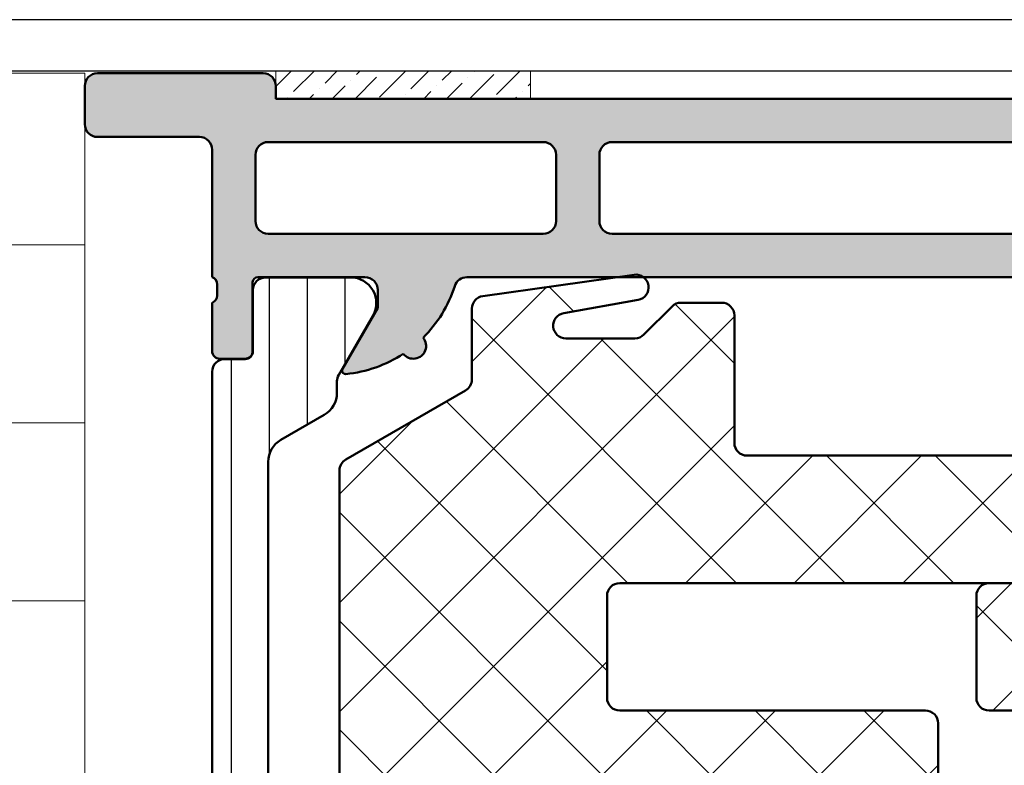
# Model space of a CAD drawing. Units: millimetres. Extents: x 54 to 1613, y 34 to 530.
# Drawn here: x 1436 to 1475, y 141 to 170 of the extents above; entities that cross this region are included whole.
import ezdxf

# ---------------------------------------------------------------- set-up
doc = ezdxf.new("R2010")
doc.units = ezdxf.units.MM
for name, color, linetype, lineweight in [('0S-Alu contour', 7, 'Continuous', 50), ('0S-Alu hatch', 252, 'Continuous', 25), ('0S-Plastic contour', 254, 'Continuous', 50), ('0S-Plastic hatch', 253, 'Continuous', 25), ('0S-PT contour', 91, 'Continuous', 50), ('0S-PT hatch', 103, 'Continuous', 25), ('EPS', 2, 'Continuous', 13), ('Silikon', 40, 'Continuous', 13)]:
    doc.layers.add(name, color=color, linetype=linetype, lineweight=lineweight)
pattern_1 = [(135, (0, 0), (-2.132810828753923, -2.132810828753923), []), (225, (0, 0), (2.132810828753923, -2.132810828753923), [])]

# ---------------------------------------------------------------- blocks, each defined once
blk = doc.blocks.new('506420__2616562F_E151_44D8_A81B_E381282C0BB6_')
at = {"layer": '0S-Alu hatch'}
h = blk.add_hatch(color=256, dxfattribs=at)
edge = h.paths.add_edge_path()
edge.add_ellipse((62.49999999999453, 85), major_axis=(-0.4999999999999929, 0), ratio=1, start_angle=270, end_angle=360, ccw=False)
edge.add_line((62.49999999999453, 85.5), (66.49999999999454, 85.5))
edge.add_arc((66.49999999999454, 86), 0.5, 270, 360)
edge.add_line((66.99999999999453, 86), (66.99999999999453, 87.5))
edge.add_arc((66.49999999999454, 87.5), 0.5, 0, 90)
edge.add_line((66.49999999999454, 88), (59.99999999999453, 88))
edge.add_arc((59.99999999999453, 87.5), 0.5, 90, 180)
edge.add_line((59.49999999999453, 87.5), (59.49999999999453, 87))
edge.add_line((59.49999999999453, 87), (6.999999999994543, 87))
edge.add_line((6.999999999994543, 87), (6.999999999994543, 87.5))
edge.add_arc((6.499999999994543, 87.5), 0.5, 0, 90)
edge.add_line((6.499999999994543, 88), (2.499999999994543, 88))
edge.add_arc((2.499999999994543, 87.5), 0.5, 90, 180)
edge.add_line((1.999999999994543, 87.5), (1.999999999994543, 82.19999999999997))
edge.add_ellipse((1.499999999994543, 82.19999999999997), major_axis=(-0.4999999999999952, 0), ratio=1, start_angle=90, end_angle=180, ccw=False)
edge.add_line((1.499999999994543, 81.69999999999997), (-4.000000000005456, 81.69999999999997))
edge.add_arc((-4.000000000005456, 81.19999999999997), 0.5, 90, 180)
edge.add_line((-4.500000000005456, 81.19999999999997), (-4.500000000005456, 80))
edge.add_ellipse((-4.600000000005592, 79.71715728752538), major_axis=(-0.2999999999999993, 0), ratio=1, start_angle=180, end_angle=250.5287793654856, ccw=False)
edge.add_line((-4.30000000000541, 79.71715728752538), (-4.30000000000541, 79.28284271247462))
edge.add_ellipse((-4.600000000005592, 79.28284271247462), major_axis=(-0.3000000000000024, 0), ratio=1, start_angle=109.4712206345144, end_angle=180, ccw=False)
edge.add_line((-4.500000000005456, 79), (-4.500000000005456, 77.10000000000002))
edge.add_arc((-4.200000000005502, 77.10000000000002), 0.3000000000000398, 180, 270)
edge.add_line((-4.200000000005502, 76.80000000000003), (-3.210000000005493, 76.80000000000003))
edge.add_arc((-3.210000000005493, 77.10000000000002), 0.3000000000000398, 270, 360)
edge.add_line((-2.910000000005537, 77.10000000000002), (-2.910000000005537, 79.80000000000003))
edge.add_ellipse((-2.710000000005493, 79.80000000000003), major_axis=(-0.1999999999999948, 0), ratio=1, start_angle=270, end_angle=360, ccw=False)
edge.add_line((-2.710000000005493, 80), (1.499999999994543, 80))
edge.add_ellipse((1.499999999994543, 79.5), major_axis=(-0.5, 0), ratio=1, start_angle=180, end_angle=270, ccw=False)
edge.add_line((1.999999999994543, 79.5), (1.999999999994543, 78.80000000000003))
edge.add_line((1.999999999994543, 78.80000000000003), (0.6185045423721931, 76.4071796769724))
edge.add_arc((0.7381197846427768, 76.33811978464831), 0.1381197846483035, 149.9999999999994, 276.1406810540606)
edge.add_arc((0.2180442505787141, 81.1721037179373), 5, 276.1406810540273, 311.0252186637956)
edge.add_line((3.499999999994543, 77.39999999999998), (5.141459702524683, 77.39999999999998))
edge.add_arc((5.141459702524683, 77.69999999999997), 0.2999999999999971, 270, 371.0000000000038)
edge.add_line((5.435947857558971, 77.75724269861297), (5.069440946188024, 79.64275730138706))
edge.add_ellipse((5.363929101222423, 79.69999999999997), major_axis=(-0.3000000000000001, 0), ratio=1, start_angle=-90, end_angle=10.999999999988972, ccw=False)
edge.add_line((5.363929101222423, 80), (17.7999999999945, 80))
edge.add_ellipse((17.7999999999945, 79.79999999999995), major_axis=(-0.200000000000017, 0), ratio=1, start_angle=180, end_angle=270, ccw=False)
edge.add_line((17.99999999999454, 79.80000000000003), (17.99999999999454, 79.69999999999997))
edge.add_arc((19.19999999999447, 79.69999999999997), 1.200000000000001, 180, 270)
edge.add_line((19.19999999999447, 78.5), (19.5499999999945, 78.5))
edge.add_arc((19.5499999999945, 78.69999999999997), 0.2000000000000028, 270, 360)
edge.add_line((19.74999999999454, 78.69999999999997), (19.74999999999454, 78.76715728752538))
edge.add_arc((19.5499999999945, 78.76715728752538), 0.2000000000000028, 0, 45)
edge.add_line((19.69142135623178, 78.90857864376268), (19.55857864375719, 79.04142135623732))
edge.add_ellipse((19.69999999999447, 79.18284271247461), major_axis=(-0.2000000000000096, 0), ratio=1, start_angle=0, end_angle=45.000000000000114, ccw=False)
edge.add_line((19.49999999999454, 79.18284271247461), (19.49999999999454, 79.80000000000003))
edge.add_ellipse((19.69999999999447, 79.80000000000003), major_axis=(-0.1999999999999922, 0), ratio=1, start_angle=270, end_angle=360, ccw=False)
edge.add_line((19.69999999999447, 80), (51.99999999999453, 80))
edge.add_ellipse((51.99999999999443, 79.5), major_axis=(-0.5000000000000429, 0), ratio=1, start_angle=197.748416356066, end_angle=269.999999999987, ccw=False)
edge.add_arc((57.23822324116827, 81.1766088618478), 4.999999999999998, 197.7484163560703, 225.2715456353316)
edge.add_arc((54.09999999999445, 77.30000000000003), 0.4999999999999893, 139.5550553535922, 322.4626696430535)
edge.add_arc((57.23822324116827, 81.1766088618478), 4.999999999999995, 236.7461793613142, 264.3774224492063)
edge.add_arc((56.7618802153462, 76.33811978464831), 0.1381197846482876, 264.377422449192, 389.9999999999771)
edge.add_line((56.88149545761689, 76.4071796769724), (55.49999999999453, 78.80000000000003))
edge.add_line((55.49999999999453, 78.80000000000003), (55.49999999999453, 79.5))
edge.add_ellipse((55.99999999999454, 79.5), major_axis=(-0.4999999999999929, 0), ratio=1, start_angle=270, end_angle=360, ccw=False)
edge.add_line((55.99999999999454, 80), (60.20999999999446, 80))
edge.add_ellipse((60.20999999999446, 79.80000000000003), major_axis=(-0.2000000000000028, 0), ratio=1, start_angle=180, end_angle=270, ccw=False)
edge.add_line((60.4099999999945, 79.80000000000003), (60.4099999999945, 77.10000000000002))
edge.add_arc((60.70999999999457, 77.10000000000002), 0.3000000000000398, 180, 270)
edge.add_line((60.70999999999457, 76.80000000000003), (61.69999999999447, 76.80000000000003))
edge.add_arc((61.69999999999447, 77.10000000000002), 0.3000000000000398, 270, 360)
edge.add_line((61.99999999999453, 77.10000000000002), (61.99999999999453, 79))
edge.add_ellipse((62.09999999999445, 79.28284271247456), major_axis=(-0.2999999999999661, 0), ratio=1, start_angle=0, end_angle=70.52877936552301, ccw=False)
edge.add_line((61.79999999999449, 79.28284271247462), (61.79999999999449, 79.71715728752542))
edge.add_ellipse((62.09999999999457, 79.71715728752538), major_axis=(-0.3000000000000184, 0), ratio=1, start_angle=289.47122063449393, end_angle=360, ccw=False)
edge.add_line((61.99999999999453, 80), (61.99999999999453, 85))
edge = h.paths.add_edge_path()
edge.add_ellipse((4.199999999994473, 84.80000000000003), major_axis=(-0.5, 0), ratio=1, start_angle=270, end_angle=360, ccw=False)
edge.add_line((4.199999999994473, 85.30000000000003), (46.2999999999945, 85.30000000000003))
edge.add_ellipse((46.2999999999945, 84.80000000000003), major_axis=(-0.5, 0), ratio=1, start_angle=180, end_angle=270, ccw=False)
edge.add_line((46.79999999999449, 84.80000000000003), (46.79999999999449, 82.19999999999997))
edge.add_ellipse((46.2999999999945, 82.19999999999997), major_axis=(-0.4999999999999858, 0), ratio=1, start_angle=90, end_angle=180, ccw=False)
edge.add_line((46.2999999999945, 81.69999999999997), (4.199999999994474, 81.69999999999997))
edge.add_ellipse((4.199999999994473, 82.19999999999997), major_axis=(-0.5, 0), ratio=1, start_angle=0, end_angle=90, ccw=False)
edge.add_line((3.699999999994473, 82.19999999999997), (3.699999999994473, 84.80000000000003))
edge = h.paths.add_edge_path()
edge.add_line((48.99999999999455, 85.30000000000003), (59.79999999999449, 85.30000000000003))
edge.add_ellipse((59.79999999999449, 84.80000000000003), major_axis=(-0.5, 0), ratio=1, start_angle=180, end_angle=270, ccw=False)
edge.add_line((60.2999999999945, 84.80000000000003), (60.2999999999945, 82.19999999999997))
edge.add_ellipse((59.79999999999449, 82.19999999999997), major_axis=(-0.5, 0), ratio=1, start_angle=90, end_angle=180, ccw=False)
edge.add_line((59.79999999999449, 81.69999999999997), (48.99999999999455, 81.69999999999997))
edge.add_ellipse((48.99999999999455, 82.19999999999997), major_axis=(-0.5, 0), ratio=1, start_angle=0, end_angle=90, ccw=False)
edge.add_line((48.49999999999454, 82.19999999999997), (48.49999999999454, 84.80000000000003))
edge.add_ellipse((48.99999999999455, 84.80000000000003), major_axis=(-0.5, 0), ratio=1, start_angle=270, end_angle=360, ccw=False)
at = {"layer": '0S-Alu contour', "color": 7}
for points in [[(66.49999999999454, 88), (59.99999999999453, 88)], [(59.49999999999453, 87.5), (59.49999999999453, 87), (6.999999999994543, 87), (6.999999999994543, 87.5)], [(66.99999999999453, 86), (66.99999999999453, 87.5)], [(62.49999999999453, 85.5), (66.49999999999454, 85.5)], [(4.199999999994473, 85.30000000000003), (46.2999999999945, 85.30000000000003)], [(48.99999999999455, 85.30000000000003), (59.79999999999449, 85.30000000000003)], [(46.79999999999449, 84.80000000000003), (46.79999999999449, 82.19999999999997)], [(48.49999999999454, 82.19999999999997), (48.49999999999454, 84.80000000000003)], [(60.2999999999945, 84.80000000000003), (60.2999999999945, 82.19999999999997)], [(61.99999999999453, 80), (61.99999999999453, 85)], [(46.2999999999945, 81.69999999999997), (4.199999999994473, 81.69999999999997)], [(59.79999999999449, 81.69999999999997), (48.99999999999455, 81.69999999999997)], [(19.69999999999447, 80), (51.99999999999453, 80)], [(55.99999999999454, 80), (60.20999999999446, 80)], [(60.4099999999945, 79.80000000000003), (60.4099999999945, 77.10000000000002)], [(61.79999999999449, 79.28284271247462), (61.79999999999449, 79.71715728752542)], [(56.88149545761689, 76.4071796769724), (55.49999999999453, 78.80000000000003), (55.49999999999453, 79.5)], [(61.99999999999453, 77.10000000000002), (61.99999999999453, 79)], [(60.70999999999457, 76.80000000000003), (61.69999999999447, 76.80000000000003)]]:
    blk.add_lwpolyline(points, dxfattribs=at)
for centre, radius, start, end in [((59.99999999999453, 87.5), 0.5, 90, 180), ((66.49999999999454, 87.5), 0.5, 0, 90), ((66.49999999999454, 86), 0.5, 270, 0), ((57.23822324116827, 81.1766088618478), 4.999999999999998, 197.7484163560703, 225.2715456353316), ((54.09999999999445, 77.30000000000003), 0.4999999999999893, 139.5550553535922, 322.4626696430535), ((57.23822324116827, 81.1766088618478), 4.999999999999995, 236.7461793613142, 264.3774224492063), ((60.70999999999457, 77.10000000000002), 0.3000000000000398, 180, 270), ((61.69999999999447, 77.10000000000002), 0.3000000000000398, 270, 0), ((56.7618802153462, 76.33811978464831), 0.1381197846482876, 264.377422449192, 29.99999999997705)]:
    blk.add_arc(centre, radius, start, end, dxfattribs=at)
at = {"layer": '0S-Alu contour', "color": 7, "extrusion": (0, 0, -1)}
for centre, radius, start, end in [((-62.49999999999453, 85), 0.4999999999999929, 0, 90), ((-46.2999999999945, 84.80000000000003), 0.5, 90, 180), ((-48.99999999999455, 84.80000000000003), 0.5, 0, 90), ((-59.79999999999449, 84.80000000000003), 0.5, 90, 180), ((-46.2999999999945, 82.19999999999997), 0.4999999999999858, 180, 270), ((-48.99999999999455, 82.19999999999997), 0.5, 270, 0), ((-59.79999999999449, 82.19999999999997), 0.5, 180, 270), ((-51.99999999999443, 79.5), 0.5000000000000429, 90.00000000001303, 162.251583643934), ((-55.99999999999454, 79.5), 0.4999999999999929, 0, 90), ((-60.20999999999446, 79.80000000000003), 0.2000000000000028, 90, 180), ((-62.09999999999457, 79.71715728752538), 0.3000000000000185, 0, 70.52877936550608), ((-62.09999999999445, 79.28284271247456), 0.2999999999999661, 289.471220634477, 0)]:
    blk.add_arc(centre, radius, start, end, dxfattribs=at)
blk = doc.blocks.new('245046__6D895043_ADE5_4FC7_A936_6A949ADFA955___476D3173_4B15_410B_89F3_62FCF3F676B8_')
at = {"layer": '0S-Plastic hatch'}
h = blk.add_hatch(dxfattribs=at)
h.set_pattern_fill('ANSI31', color=256, scale=0.4680000000000001, angle=45, style=0)
h.set_pattern_definition([(90, (0, 0), (-1.485899999999999, 3e-16), [])])
edge = h.paths.add_edge_path()
edge.add_line((59.80000983615378, 59.7450417228136), (59.80000983615378, 72.7549582771864))
edge.add_arc((58.80000983615378, 72.7549582771864), 1, 0, 59.99999999999944)
edge.add_line((59.30000983615379, 73.62098368097082), (57.60000983615372, 74.60247913859318))
edge.add_ellipse((58.10000983615372, 75.46850454237763), major_axis=(-0.9999999999999694, 0), ratio=1, start_angle=0, end_angle=59.9999999999996, ccw=False)
edge.add_line((57.10000983615373, 75.46850454237767), (57.10000983615373, 75.91474411167428))
edge.add_arc((56.60000983615372, 75.91474411167428), 0.5, 0, 29.99999999999727)
edge.add_line((57.033022538046, 76.16474411167428), (55.69053542498636, 78.49000000000002))
edge.add_ellipse((56.55656082877078, 78.99), major_axis=(-0.9999999999999895, 0), ratio=1, start_angle=-90, end_angle=30.000000000000625, ccw=False)
edge.add_line((56.55656082877078, 79.99000000000002), (59.90000983615379, 79.99000000000002))
edge.add_ellipse((59.90000983615379, 79.49000000000002), major_axis=(-0.4999999999999858, 0), ratio=1, start_angle=180, end_angle=270, ccw=False)
edge.add_line((60.40000983615379, 79.49000000000002), (60.40000983615379, 77.09000000000003))
edge.add_arc((60.70000983615376, 77.09000000000003), 0.2999999999999971, 180, 270)
edge.add_line((60.70000983615376, 76.79000000000002), (61.50000983615382, 76.79000000000002))
edge.add_ellipse((61.50000983615382, 76.29000000000002), major_axis=(-0.4999999999999858, 0), ratio=1, start_angle=180, end_angle=270, ccw=False)
edge.add_line((62.00000983615371, 76.29000000000002), (62.00000983615382, 56.21000000000003))
edge.add_ellipse((61.50000983615382, 56.21000000000003), major_axis=(-0.4999999999999929, 0), ratio=1, start_angle=90, end_angle=180, ccw=False)
edge.add_line((61.50000983615382, 55.71000000000004), (60.70000983615376, 55.71000000000004))
edge.add_arc((60.70000983615376, 55.41000000000003), 0.2999999999999971, 90, 180)
edge.add_line((60.40000983615379, 55.41000000000003), (60.40000983615379, 53.00999999999999))
edge.add_ellipse((59.90000983615379, 53.00999999999999), major_axis=(-0.4999999999999929, 0), ratio=1, start_angle=90, end_angle=180, ccw=False)
edge.add_line((59.90000983615379, 52.50999999999999), (56.55656082877078, 52.50999999999999))
edge.add_ellipse((56.55656082877078, 53.50999999999999), major_axis=(-0.9999999999999927, 0), ratio=1, start_angle=-30.00000000000051, end_angle=90, ccw=False)
edge.add_line((55.69053542498636, 54.00999999999999), (57.033022538046, 56.33525588832577))
edge.add_arc((56.60000983615372, 56.58525588832578), 0.4999999999999883, 330.0000000000027, 360)
edge.add_line((57.10000983615373, 56.58525588832578), (57.10000983615373, 57.03149545762238))
edge.add_ellipse((58.10000983615385, 57.03149545762233), major_axis=(-1.000000000000013, 0), ratio=1, start_angle=300.00000000000455, end_angle=360, ccw=False)
edge.add_line((57.60000983615372, 57.8975208614068), (59.30000983615379, 58.87901631902916))
edge.add_arc((58.80000983615378, 59.7450417228136), 0.9999999999999994, 300.0000000000005, 360)
at = {"layer": '0S-Plastic contour', "color": 7}
for points in [[(56.55656082877078, 79.99000000000002), (59.90000983615379, 79.99000000000002)], [(60.40000983615379, 79.49000000000002), (60.40000983615379, 77.09000000000003)], [(57.033022538046, 76.16474411167428), (55.69053542498636, 78.49000000000002)], [(60.70000983615376, 76.79000000000002), (61.50000983615382, 76.79000000000002)], [(62.00000983615371, 76.29000000000002), (62.00000983615382, 56.21000000000003)], [(57.10000983615373, 75.46850454237767), (57.10000983615373, 75.91474411167428)], [(59.30000983615379, 73.62098368097082), (57.60000983615372, 74.60247913859318)], [(59.80000983615378, 59.7450417228136), (59.80000983615378, 72.7549582771864)], [(57.60000983615372, 57.8975208614068), (59.30000983615379, 58.87901631902916)], [(57.10000983615373, 56.58525588832578), (57.10000983615373, 57.03149545762238)], [(55.69053542498636, 54.00999999999999), (57.033022538046, 56.33525588832577)], [(61.50000983615382, 55.71000000000004), (60.70000983615376, 55.71000000000004)], [(60.40000983615379, 55.41000000000003), (60.40000983615379, 53.00999999999999)], [(59.90000983615379, 52.50999999999999), (56.55656082877078, 52.50999999999999)]]:
    blk.add_lwpolyline(points, dxfattribs=at)
at = {"layer": '0S-Plastic contour', "color": 7, "extrusion": (0, 0, -1)}
for centre, radius, start, end in [((-56.55656082877078, 78.99), 0.9999999999999895, 329.9999999999995, 90), ((-59.90000983615379, 79.49000000000002), 0.4999999999999858, 90, 180), ((-61.50000983615382, 76.29000000000002), 0.4999999999999858, 90, 180), ((-58.10000983615372, 75.46850454237763), 0.9999999999999694, 300.0000000000005, 0), ((-58.10000983615385, 57.03149545762233), 1.000000000000013, 0, 59.99999999999545), ((-61.50000983615382, 56.21000000000003), 0.4999999999999929, 180, 270), ((-56.55656082877078, 53.50999999999999), 0.9999999999999927, 270, 30.00000000000054), ((-59.90000983615379, 53.00999999999999), 0.4999999999999929, 180, 270)]:
    blk.add_arc(centre, radius, start, end, dxfattribs=at)
at = {"layer": '0S-Plastic contour', "color": 7}
for centre, radius, start, end in [((60.70000983615376, 77.09000000000003), 0.2999999999999971, 180, 270), ((56.60000983615372, 75.91474411167428), 0.5, 0, 29.99999999999727), ((58.80000983615378, 72.7549582771864), 1, 0, 59.99999999999944), ((58.80000983615378, 59.7450417228136), 0.9999999999999994, 300.0000000000005, 0), ((56.60000983615372, 56.58525588832578), 0.4999999999999883, 330.0000000000027, 0), ((60.70000983615376, 55.41000000000003), 0.2999999999999971, 90, 180)]:
    blk.add_arc(centre, radius, start, end, dxfattribs=at)
blk = doc.blocks.new('507440__C48D6530_DDA0_4E65_B3DF_CB164C4B2DD7_')
at = {"layer": '0S-Alu contour', "color": 7}
blk.add_blockref('506420__2616562F_E151_44D8_A81B_E381282C0BB6_', (0, 0), dxfattribs=at)
at = {"layer": '0S-Plastic contour', "color": 7}
blk.add_blockref('245046__6D895043_ADE5_4FC7_A936_6A949ADFA955___476D3173_4B15_410B_89F3_62FCF3F676B8_', (0, 0), dxfattribs=at)
blk = doc.blocks.new('245342__7E5D5C0E_2430_40FE_9BED_D602A43DFA4C_')
at = {"layer": '0S-PT hatch'}
h = blk.add_hatch(dxfattribs=at)
h.set_pattern_fill('ANSI37', color=256, scale=0.95, angle=90, style=0)
h.set_pattern_definition(pattern_1)
edge = h.paths.add_edge_path()
edge.add_ellipse((4.5, 16.5), major_axis=(-0.5000000000000036, 0), ratio=1, start_angle=180, end_angle=270, ccw=False)
edge.add_line((5, 16.5), (5, 12.5))
edge.add_ellipse((4.5, 12.5), major_axis=(-0.5000000000000009, 0), ratio=1, start_angle=90, end_angle=180, ccw=False)
edge.add_line((4.5, 12), (-12.5, 12))
edge.add_arc((-12.5, 11.5), 0.5, 90, 180)
edge.add_line((-13, 11.5), (-13, 7.5))
edge.add_arc((-12.5, 7.5), 0.5, 180, 270)
edge.add_line((-12.5, 7), (-0.5, 7))
edge.add_ellipse((-0.5, 6.5), major_axis=(-0.5000000000000009, 0), ratio=1, start_angle=180, end_angle=270, ccw=False)
edge.add_line((0, 6.5), (0, 0.5))
edge.add_ellipse((-0.5, 0.5), major_axis=(-0.5000000000000007, 0), ratio=1, start_angle=90, end_angle=180, ccw=False)
edge.add_line((-0.5, 0), (-5.5, 0))
edge.add_ellipse((-5.5, 0.5), major_axis=(-0.5000000000000006, 0), ratio=1, start_angle=0, end_angle=90, ccw=False)
edge.add_line((-6, 0.5), (-6, 2.5))
edge.add_arc((-6.5, 2.5), 0.5000000000000009, 0, 90)
edge.add_line((-6.5, 3), (-9.5, 3))
edge.add_arc((-9.5, 2.5), 0.5, 90, 180)
edge.add_line((-10, 2.5), (-10, 0.5))
edge.add_ellipse((-10.5, 0.5), major_axis=(-0.5000000000000018, 0), ratio=1, start_angle=90, end_angle=180, ccw=False)
edge.add_line((-10.5, 0), (-20, 0))
edge.add_ellipse((-20, 0.5), major_axis=(-0.4999999999999943, 0), ratio=1, start_angle=0, end_angle=90, ccw=False)
edge.add_line((-20.5, 0.5), (-20.5, 2.5))
edge.add_arc((-21, 2.5), 0.5, 0, 90)
edge.add_line((-21, 3), (-23, 3))
edge.add_ellipse((-23, 3.5), major_axis=(-0.4999999999999978, 0), ratio=1, start_angle=0, end_angle=90, ccw=False)
edge.add_line((-23.5, 3.5), (-23.5, 16.41132486540516))
edge.add_ellipse((-23, 16.41132486540516), major_axis=(-0.5000000000000178, 0), ratio=1, start_angle=299.99999999999727, end_angle=360, ccw=False)
edge.add_line((-23.25, 16.84433756729743), (-18.55384757729337, 19.5556624327026))
edge.add_arc((-18.80384757729337, 19.98867513459481), 0.4999999999999928, 300.0000000000005, 360)
edge.add_line((-18.30384757729337, 19.98867513459481), (-18.30384757729337, 22.76535663109189))
edge.add_ellipse((-17.80384757729336, 22.76535663109189), major_axis=(-0.5000000000000036, 0), ratio=1, start_angle=278.0000000000009, end_angle=360, ccw=False)
edge.add_line((-17.87343412777341, 23.26049066546267), (-11.93463797165589, 24.0951340343708))
edge.add_ellipse((-11.86505142117585, 23.60000000000002), major_axis=(-0.5, 0), ratio=1, start_angle=100.00000000000392, end_angle=278.0000000000009, ccw=False)
edge.add_line((-11.77822733234234, 23.10759612349386), (-14.70002775629223, 22.59240387650607))
edge.add_arc((-14.61320366745872, 22.10000000000002), 0.4999999999999985, 100.0000000000061, 270)
edge.add_line((-14.61320366745872, 21.60000000000002), (-11.9071067811866, 21.60000000000002))
edge.add_arc((-11.9071067811866, 22.10000000000002), 0.5000000000000036, 270, 315)
edge.add_line((-11.55355339059326, 21.74644660940669), (-10.44644660940673, 22.85355339059328))
edge.add_ellipse((-10.0928932188134, 22.5), major_axis=(-0.5000000000000028, 0), ratio=1, start_angle=270, end_angle=315.0000000000046, ccw=False)
edge.add_line((-10.0928932188134, 23), (-8.5, 23))
edge.add_ellipse((-8.5, 22.5), major_axis=(-0.5000000000000036, 0), ratio=1, start_angle=180, end_angle=270, ccw=False)
edge.add_line((-8, 22.5), (-8, 17.5))
edge.add_arc((-7.5, 17.5), 0.5000000000000009, 180, 270)
edge.add_line((-7.5, 17), (4.5, 17))
at = {"layer": '0S-PT contour', "color": 7}
for points in [[(-17.87343412777341, 23.26049066546267), (-11.93463797165589, 24.0951340343708)], [(-11.77822733234234, 23.10759612349386), (-14.70002775629223, 22.59240387650607)], [(-11.55355339059326, 21.74644660940669), (-10.44644660940673, 22.85355339059328)], [(-10.0928932188134, 23), (-8.5, 23)], [(-18.30384757729337, 19.98867513459481), (-18.30384757729337, 22.76535663109189)], [(-8, 22.5), (-8, 17.5)], [(-14.61320366745872, 21.60000000000002), (-11.9071067811866, 21.60000000000002)], [(-23.25, 16.84433756729743), (-18.55384757729337, 19.5556624327026)], [(-7.5, 17), (4.5, 17)], [(-23.5, 3.5), (-23.5, 16.41132486540516)], [(5, 16.5), (5, 12.5)], [(4.5, 12), (-12.5, 12)], [(-13, 11.5), (-13, 7.5)], [(-12.5, 7), (-0.5, 7)], [(0, 6.5), (0, 0.5)], [(-21, 3), (-23, 3)], [(-6.5, 3), (-9.5, 3)], [(-20.5, 0.5), (-20.5, 2.5)], [(-10, 2.5), (-10, 0.5)], [(-6, 0.5), (-6, 2.5)], [(-10.5, 0), (-20, 0)], [(-0.5, 0), (-5.5, 0)]]:
    blk.add_lwpolyline(points, dxfattribs=at)
at = {"layer": '0S-PT contour', "color": 7, "extrusion": (0, 0, -1)}
for centre, radius, start, end in [((11.86505142117585, 23.60000000000002), 0.5, 81.99999999999912, 259.9999999999961), ((17.80384757729336, 22.76535663109189), 0.5000000000000036, 0, 81.99999999999912), ((10.0928932188134, 22.5), 0.5000000000000028, 44.99999999999539, 90), ((8.5, 22.5), 0.5000000000000036, 90, 180), ((23, 16.41132486540516), 0.5000000000000178, 0, 60.00000000000272), ((-4.5, 16.5), 0.5000000000000036, 90, 180), ((-4.5, 12.5), 0.5000000000000009, 180, 270), ((0.5, 6.5), 0.5000000000000009, 90, 180), ((23, 3.5), 0.4999999999999978, 270, 0), ((20, 0.5), 0.4999999999999943, 270, 0), ((10.5, 0.5), 0.5000000000000018, 180, 270), ((5.5, 0.5), 0.5000000000000006, 270, 0), ((0.5, 0.5), 0.5000000000000007, 180, 270)]:
    blk.add_arc(centre, radius, start, end, dxfattribs=at)
at = {"layer": '0S-PT contour', "color": 7}
for centre, radius, start, end in [((-14.61320366745872, 22.10000000000002), 0.4999999999999985, 100.0000000000061, 270), ((-11.9071067811866, 22.10000000000002), 0.5000000000000036, 270, 315), ((-18.80384757729337, 19.98867513459481), 0.4999999999999928, 300.0000000000005, 0), ((-7.5, 17.5), 0.5000000000000009, 180, 270), ((-12.5, 11.5), 0.5, 90, 180), ((-12.5, 7.5), 0.5, 180, 270), ((-21, 2.5), 0.5, 0, 90), ((-9.5, 2.5), 0.5, 90, 180), ((-6.5, 2.5), 0.5000000000000009, 0, 90)]:
    blk.add_arc(centre, radius, start, end, dxfattribs=at)
blk = doc.blocks.new('245342__69D8CF97_D7DE_430F_BBBE_2894C60EC482_')
at = {"layer": '0S-PT contour', "color": 7}
blk.add_blockref('245342__7E5D5C0E_2430_40FE_9BED_D602A43DFA4C_', (0, 0), dxfattribs=at)
blk = doc.blocks.new('245342__CA079873_4153_49F6_8997_13B5F7A32378_')
at = {"layer": '0S-PT hatch'}
h = blk.add_hatch(dxfattribs=at)
h.set_pattern_fill('ANSI37', color=256, scale=0.95, angle=90, style=0)
h.set_pattern_definition(pattern_1)
edge = h.paths.add_edge_path()
edge.add_ellipse((4.5, 16.5), major_axis=(-0.5000000000000036, 0), ratio=1, start_angle=180, end_angle=270, ccw=False)
edge.add_line((5, 16.5), (5, 12.5))
edge.add_ellipse((4.5, 12.5), major_axis=(-0.5000000000000009, 0), ratio=1, start_angle=90, end_angle=180, ccw=False)
edge.add_line((4.5, 12), (-12.5, 12))
edge.add_arc((-12.5, 11.5), 0.5, 90, 180)
edge.add_line((-13, 11.5), (-13, 7.5))
edge.add_arc((-12.5, 7.5), 0.5, 180, 270)
edge.add_line((-12.5, 7), (-0.5, 7))
edge.add_ellipse((-0.5, 6.5), major_axis=(-0.5000000000000009, 0), ratio=1, start_angle=180, end_angle=270, ccw=False)
edge.add_line((0, 6.5), (0, 0.5))
edge.add_ellipse((-0.5, 0.5), major_axis=(-0.5000000000000007, 0), ratio=1, start_angle=90, end_angle=180, ccw=False)
edge.add_line((-0.5, 0), (-5.5, 0))
edge.add_ellipse((-5.5, 0.5), major_axis=(-0.5000000000000006, 0), ratio=1, start_angle=0, end_angle=90, ccw=False)
edge.add_line((-6, 0.5), (-6, 2.5))
edge.add_arc((-6.5, 2.5), 0.5000000000000009, 0, 90)
edge.add_line((-6.5, 3), (-9.5, 3))
edge.add_arc((-9.5, 2.5), 0.5, 90, 180)
edge.add_line((-10, 2.5), (-10, 0.5))
edge.add_ellipse((-10.5, 0.5), major_axis=(-0.5000000000000018, 0), ratio=1, start_angle=90, end_angle=180, ccw=False)
edge.add_line((-10.5, 0), (-20, 0))
edge.add_ellipse((-20, 0.5), major_axis=(-0.4999999999999943, 0), ratio=1, start_angle=0, end_angle=90, ccw=False)
edge.add_line((-20.5, 0.5), (-20.5, 2.5))
edge.add_arc((-21, 2.5), 0.5, 0, 90)
edge.add_line((-21, 3), (-23, 3))
edge.add_ellipse((-23, 3.5), major_axis=(-0.4999999999999978, 0), ratio=1, start_angle=0, end_angle=90, ccw=False)
edge.add_line((-23.5, 3.5), (-23.5, 16.41132486540516))
edge.add_ellipse((-23, 16.41132486540516), major_axis=(-0.5000000000000178, 0), ratio=1, start_angle=299.99999999999727, end_angle=360, ccw=False)
edge.add_line((-23.25, 16.84433756729743), (-18.55384757729337, 19.5556624327026))
edge.add_arc((-18.80384757729337, 19.98867513459481), 0.4999999999999928, 300.0000000000005, 360)
edge.add_line((-18.30384757729337, 19.98867513459481), (-18.30384757729337, 22.76535663109189))
edge.add_ellipse((-17.80384757729336, 22.76535663109189), major_axis=(-0.5000000000000036, 0), ratio=1, start_angle=278.0000000000009, end_angle=360, ccw=False)
edge.add_line((-17.87343412777341, 23.26049066546267), (-11.93463797165589, 24.0951340343708))
edge.add_ellipse((-11.86505142117585, 23.60000000000002), major_axis=(-0.5, 0), ratio=1, start_angle=100.000000000005, end_angle=278.0000000000009, ccw=False)
edge.add_line((-11.77822733234234, 23.10759612349392), (-14.70002775629223, 22.59240387650607))
edge.add_arc((-14.61320366745872, 22.10000000000002), 0.4999999999999985, 100.0000000000061, 270)
edge.add_line((-14.61320366745872, 21.60000000000002), (-11.9071067811866, 21.60000000000002))
edge.add_arc((-11.9071067811866, 22.10000000000002), 0.5000000000000036, 270, 315)
edge.add_line((-11.55355339059326, 21.74644660940669), (-10.44644660940673, 22.85355339059328))
edge.add_ellipse((-10.0928932188134, 22.5), major_axis=(-0.5000000000000028, 0), ratio=1, start_angle=270, end_angle=315.0000000000046, ccw=False)
edge.add_line((-10.0928932188134, 23), (-8.5, 23))
edge.add_ellipse((-8.5, 22.5), major_axis=(-0.5000000000000036, 0), ratio=1, start_angle=180, end_angle=270, ccw=False)
edge.add_line((-8, 22.5), (-8, 17.5))
edge.add_arc((-7.5, 17.5), 0.5000000000000009, 180, 270)
edge.add_line((-7.5, 17), (4.5, 17))
at = {"layer": '0S-PT contour', "color": 7}
for points in [[(-17.87343412777341, 23.26049066546267), (-11.93463797165589, 24.0951340343708)], [(-11.77822733234234, 23.10759612349392), (-14.70002775629223, 22.59240387650607)], [(-11.55355339059326, 21.74644660940669), (-10.44644660940673, 22.85355339059328)], [(-10.0928932188134, 23), (-8.5, 23)], [(-18.30384757729337, 19.98867513459481), (-18.30384757729337, 22.76535663109189)], [(-8, 22.5), (-8, 17.5)], [(-14.61320366745872, 21.60000000000002), (-11.9071067811866, 21.60000000000002)], [(-23.25, 16.84433756729743), (-18.55384757729337, 19.5556624327026)], [(-7.5, 17), (4.5, 17)], [(-23.5, 3.5), (-23.5, 16.41132486540516)], [(5, 16.5), (5, 12.5)], [(4.5, 12), (-12.5, 12)], [(-13, 11.5), (-13, 7.5)], [(-12.5, 7), (-0.5, 7)], [(0, 6.5), (0, 0.5)], [(-21, 3), (-23, 3)], [(-6.5, 3), (-9.5, 3)], [(-20.5, 0.5), (-20.5, 2.5)], [(-10, 2.5), (-10, 0.5)], [(-6, 0.5), (-6, 2.5)], [(-10.5, 0), (-20, 0)], [(-0.5, 0), (-5.5, 0)]]:
    blk.add_lwpolyline(points, dxfattribs=at)
at = {"layer": '0S-PT contour', "color": 7, "extrusion": (0, 0, -1)}
for centre, radius, start, end in [((11.86505142117585, 23.60000000000002), 0.5, 81.99999999999912, 259.999999999995), ((17.80384757729336, 22.76535663109189), 0.5000000000000036, 0, 81.99999999999912), ((10.0928932188134, 22.5), 0.5000000000000028, 44.99999999999539, 90), ((8.5, 22.5), 0.5000000000000036, 90, 180), ((23, 16.41132486540516), 0.5000000000000178, 0, 60.00000000000272), ((-4.5, 16.5), 0.5000000000000036, 90, 180), ((-4.5, 12.5), 0.5000000000000009, 180, 270), ((0.5, 6.5), 0.5000000000000009, 90, 180), ((23, 3.5), 0.4999999999999978, 270, 0), ((20, 0.5), 0.4999999999999943, 270, 0), ((10.5, 0.5), 0.5000000000000018, 180, 270), ((5.5, 0.5), 0.5000000000000006, 270, 0), ((0.5, 0.5), 0.5000000000000007, 180, 270)]:
    blk.add_arc(centre, radius, start, end, dxfattribs=at)
at = {"layer": '0S-PT contour', "color": 7}
for centre, radius, start, end in [((-14.61320366745872, 22.10000000000002), 0.4999999999999985, 100.0000000000061, 270), ((-11.9071067811866, 22.10000000000002), 0.5000000000000036, 270, 315), ((-18.80384757729337, 19.98867513459481), 0.4999999999999928, 300.0000000000005, 0), ((-7.5, 17.5), 0.5000000000000009, 180, 270), ((-12.5, 11.5), 0.5, 90, 180), ((-12.5, 7.5), 0.5, 180, 270), ((-21, 2.5), 0.5, 0, 90), ((-9.5, 2.5), 0.5, 90, 180), ((-6.5, 2.5), 0.5000000000000009, 0, 90)]:
    blk.add_arc(centre, radius, start, end, dxfattribs=at)
blk = doc.blocks.new('245342__5D9B1D1F_C269_40BC_9965_45881BCB99F3_')
at = {"layer": '0S-PT contour', "color": 7}
blk.add_blockref('245342__CA079873_4153_49F6_8997_13B5F7A32378_', (0, 0), dxfattribs=at)

msp = doc.modelspace()

# ---------------------------------------------------------------- hatches: boundary and pattern name
at = {"layer": 'EPS', "linetype": 'Continuous', "ltscale": 0.25}
h = msp.add_hatch(dxfattribs=at)
h.set_pattern_fill('ANGLE', color=256)
h.set_pattern_definition([(0, (1594.590882367139, -1794.241587581039), (0, 6.985), [5.08, -1.905]), (90, (1594.590882367139, -1794.241587581039), (-6.985, 4e-16), [5.08, -1.905])])
h.paths.add_polyline_path([(1268.528826998287, 83.2953356217517), (1438.528826998292, 83.2953356217517), (1438.528826998292, 168.2953356217517), (1268.528826998287, 168.2953356217517)])
at = {"layer": 'Silikon', "linetype": 'Continuous', "ltscale": 0.25}
h = msp.add_hatch(dxfattribs=at)
h.set_pattern_fill('ANSI36', color=256, scale=0.2)
h.set_pattern_definition([(45, (681.3810756065615, -3036.805406687163), (0.3367596045400933, 1.234785216647008), [1.587499999999999, -0.3174999999999999, 0, -0.3174999999999999])])
h.paths.add_polyline_path([(1456.027161000953, 167.2953356217521), (1456.027161000953, 168.3953356217516), (1446.027161000953, 168.3953356217516), (1446.027161000953, 167.2953356217517)])

# ---------------------------------------------------------------- linework, layer by layer
at = {"color": 7}
msp.add_lwpolyline([(1530.528826998292, 168.3953356217511), (1530.528826998292, 170.3953356217511), (1318.528826998292, 170.3953356217511), (1176.528826998292, 170.3953356217511), (1176.528826998292, 168.3953356217511), (1318.528826998292, 168.3953356217507)], close=True, dxfattribs=at)
at = {"layer": 'EPS', "linetype": 'Continuous', "ltscale": 0.25}
msp.add_lwpolyline([(1438.528826998292, 83.2953356217517), (1268.528826998287, 83.2953356217517), (1268.528826998287, 168.2953356217517), (1438.528826998292, 168.2953356217517)], close=True, dxfattribs=at)
at = {"layer": 'Silikon', "linetype": 'Continuous', "ltscale": 0.25}
msp.add_lwpolyline([(1456.027161000953, 168.3953356217516), (1446.027161000953, 168.3953356217516), (1446.027161000953, 167.2953356217517), (1456.027161000953, 167.2953356217521), (1456.027161000953, 168.3953356217516)], dxfattribs=at)

# ---------------------------------------------------------------- block references
at = {"layer": '0S-Alu contour', "color": 7, "extrusion": (0, 7e-16, -1)}
msp.add_blockref('507440__C48D6530_DDA0_4E65_B3DF_CB164C4B2DD7_', (-1505.528826998292, 80.29533562175169), dxfattribs=at)
at = {"layer": '0S-Alu contour', "color": 7, "extrusion": (0, 7e-16, -1), "xscale": -1}
msp.add_blockref('245342__69D8CF97_D7DE_430F_BBBE_2894C60EC482_', (-1472.028826998292, 136.2953356217517), dxfattribs=at)
at = {"layer": '0S-Alu contour', "color": 7, "extrusion": (0, 7e-16, -1), "xscale": -1, "rotation": 180}
msp.add_blockref('245342__5D9B1D1F_C269_40BC_9965_45881BCB99F3_', (-1478.528826998292, 160.2953356217517), dxfattribs=at)

doc.saveas('drawing.dxf')
